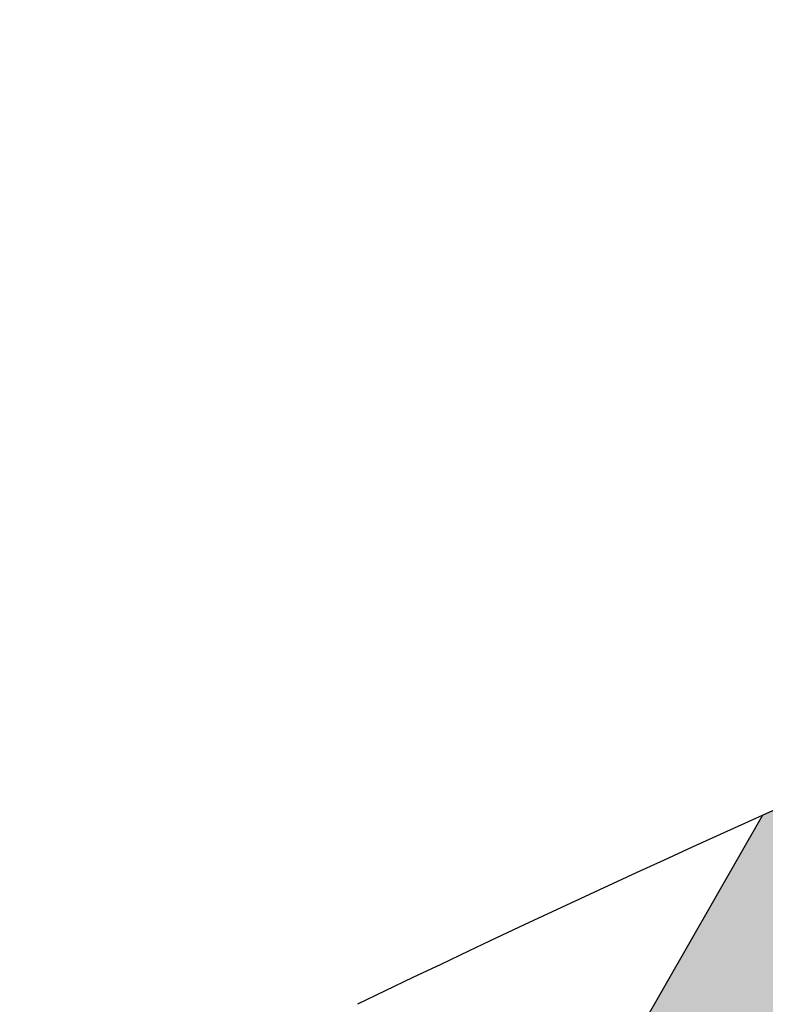
# Model space of a CAD drawing. Units: inches. Extents: x -2038 to -917, y 51 to 307.
# Drawn here: x -2029 to -2028, y 70 to 71 of the extents above; entities that cross this region are included whole.
import ezdxf

# ---------------------------------------------------------------- set-up
doc = ezdxf.new("R2010")
doc.units = ezdxf.units.IN
doc.header["$MEASUREMENT"] = 0
doc.layers.add('Embeds-Lt', color=143, linetype='Continuous', lineweight=15)
doc.layers.add('LOGO', color=40, linetype='Continuous')

# ---------------------------------------------------------------- blocks, each defined once
blk = doc.blocks.new('OC_IF-01')
at = {"layer": 'LOGO'}
h = blk.add_hatch(color=256, dxfattribs=at)
h.dxf.hatch_style = 1
h.paths.add_polyline_path([(-0.3125, 0.4534406630117189, 1), (0.3125, 0.4534406630117189, 1)])
h.paths.add_polyline_path([(0.3046875, 0.4534406630117189, -1), (-0.3046875, 0.4534406630117189, -1)], flags=16)
h.paths.add_polyline_path([(0.30078125, 0.4534406630117189, -1), (-0.30078125, 0.4534406630117189, -1)], flags=0)
h.paths.add_polyline_path([(0.29296875, 0.4534406630117189, -1), (-0.29296875, 0.4534406630117189, -1)], flags=0)
h = blk.add_hatch(color=195, dxfattribs=at)
h.dxf.hatch_style = 1
h.paths.add_polyline_path([(0.1595832267851165, 0.4770632300614182), (0.1801968060289028, 0.4656954333601533, -0.008377654126653842), (0.1910776968561549, 0.4665227910205516), (0.1903390700663294, 0.4669301224735278), (0.2043471746087562, 0.4914183784668751), (0.1990993676475341, 0.4942857974616999), (0.1851028283915639, 0.4698177593139548), (0.1625523499877772, 0.4822537002526417), (0.1764990820045114, 0.5066346679176092), (0.1712512750432893, 0.509502086912434), (0.1573161083130117, 0.4851413370930686), (0.134876334953276, 0.4975162273806433), (0.1487619389585007, 0.5217903341645638), (0.1435141319973354, 0.5246577531593886), (0.1296400932785673, 0.5004038642210702), (0.1080813313914177, 0.5122929019939733), (0.1219077532750816, 0.5364635496026864), (0.1166599463139164, 0.5393309685975112), (0.1028450897166522, 0.5151805388344002), (0.07897389256015686, 0.5283448182194377), (0.09101342589269734, 0.5493917181333074, 0.004706740272419218), (0.08430188081302958, 0.5497003045863522), (0.0737376508853913, 0.5312324550598646), (0.0452337685073303, 0.5469515272422711), (0.04644808012392332, 0.5490743250578305, 0.009075075605272912), (0.0335444874009454, 0.5479390824269075), (0.03446552060557906, 0.5460620502448279), (0.03702840362990401, 0.5446486938914603), (0.03595393413866077, 0.5427703609679071), (0.03657327171981706, 0.541334287138298), (0.03752274842304359, 0.5389527039802431), (0.03838224821959102, 0.5366074229701638), (0.03872744860643706, 0.5355775096636961), (0.04226464530466956, 0.5417610570510476), (0.07076852768273056, 0.5260419848686411), (0.06079863704792388, 0.508613129069289), (0.04253276428357822, 0.5186862330994302), (0.04265058656119436, 0.517636022209885), (0.042811381185345, 0.5157913385533988), (0.04292411805067786, 0.5140009200439692), (0.04299311261127059, 0.5122653819000789), (0.04300492890286023, 0.5115979915465374), (0.05782951384526314, 0.5034226588780655), (0.04421884174280422, 0.4796291740652521), (0.03684596120967853, 0.4836951058479997), (0.03640339067601417, 0.4828043564467208), (0.0357152205993998, 0.481500630776253), (0.03498989972723621, 0.480213424721029), (0.03431466018309948, 0.4790953196181817, -0.008130797173125575), (0.034125852330817, 0.4787938676738861), (0.03392193603008309, 0.4784797653927626), (0.04124971854014348, 0.4744387038740285), (0.02733587106752111, 0.4501152232967485), (0.009713681695870946, 0.4598333544296054), (0.009665664080671377, 0.4598154709250366, -0.009390222178172819), (0.00927808522686746, 0.4596793541778936), (0.008110214571502183, 0.4592936799144951, -0.009010768638417205), (0.007733741027720953, 0.4591768349966401), (0.006589289288399414, 0.4588441226466955, -0.008387467999013638), (0.006235282086777261, 0.4587476160354242), (0.004955190616385607, 0.4584216136323676), (0.003555659078415374, 0.4581111984994948), (0.002220818022010462, 0.4578550784471815), (0.001219033030224637, 0.4576900527765702), (0.02436674786486037, 0.4449247531055391), (0.009590500110675748, 0.4190936682125255), (-0.01891338226732842, 0.434812740394932), (-0.006192370949293036, 0.4570509654673032), (-0.006647059674719458, 0.4570442716415783), (-0.007327779876504792, 0.4570404818672102), (-0.007959260600216567, 0.4570399728999917), (-0.008590741323871498, 0.4570404818672102), (-0.00927146152594105, 0.4570442716415783), (-0.01001253246334954, 0.4570551815221791), (-0.01081352832494531, 0.4570772903187645), (-0.01167259963006018, 0.4571145343434182), (-0.01258777942274492, 0.4571704209150056), (-0.0129935644173429, 0.4572028331666615), (-0.02414962394209397, 0.4377003772353447), (-0.05618219861128182, 0.4553654218329228), (-0.04592223913465432, 0.4733013612302699), (-0.04646181106522818, 0.4739172141003678, -0.009190592037718971), (-0.04672115770472374, 0.4742244389274504), (-0.04742953744687384, 0.4750955855989645, -0.009154120838886894), (-0.04767645690958489, 0.475410860674188), (-0.04834908550958517, 0.476302864928897, -0.008958874539300351), (-0.04857940595411492, 0.4766199662289949), (-0.04922038425416986, 0.4775365531057503, -0.00861211003272735), (-0.04943094468887921, 0.4778489731363038), (-0.04984451211242913, 0.4784860113262965), (-0.06141844028604737, 0.4582530586733498), (-0.0929052868970075, 0.4756171499262365), (-0.07812903914282288, 0.501448234819236), (-0.05497682635672163, 0.4886804546572137), (-0.05541776846041557, 0.4898111198309891), (-0.05596767656732027, 0.4913302705207627), (-0.05648434428695737, 0.4928838836110003), (-0.0569623088682647, 0.4944704241050744), (-0.0573467917691346, 0.4959072263452668, -0.00845903936751363), (-0.05743639060847272, 0.4962662721026021), (-0.05759531647868243, 0.4969523330584451), (-0.07515991594016214, 0.5066387050104595), (-0.06612673500762867, 0.5224300525436831, 0.006995132615963006), (-0.07528732702837715, 0.5184573396780223), (-0.08039615761492769, 0.5095263418508864), (-0.08676492085521659, 0.513038531796056, -0.006889776719944539), (-0.09348035510834052, 0.5099140445133941), (-0.08336528081758843, 0.5043358716596629), (-0.09814152857171621, 0.4785047867666492), (-0.1306437989663891, 0.49642885506195, -0.01258838888891836), (-0.1437568851157494, 0.4930903407770444), (-0.1557419595427518, 0.4721386431524337), (-0.1829679568176061, 0.4871529984155245, -0.01089473392536503), (-0.1946618095955728, 0.4865133400366943), (-0.2080746445470822, 0.4630657040703454), (-0.202826837585917, 0.4601982850755348), (-0.1893122336177839, 0.4838238284613396), (-0.1587110827454126, 0.4669481729612102), (-0.1721580979548207, 0.4434407848061852), (-0.1669102909935987, 0.4405733658113604), (-0.153474841070647, 0.4640605361207832), (-0.1176921389283621, 0.444327403967236), (-0.1310485556008985, 0.4209783955670474), (-0.1258007486397332, 0.4181109765722226), (-0.1124558972536533, 0.4414397671268091), (-0.08096905064269322, 0.4240756758739224), (-0.09135832625747753, 0.4059136725798993, 0.005776592428982202), (-0.0848507428290759, 0.4052485307405078), (-0.07573280896792767, 0.4211880390334954), (-0.0453616848664069, 0.4044392366886314, 0.00974256900431123), (-0.03435585724304246, 0.4051976952955272), (-0.03549486942131352, 0.4058258277867282), (-0.02188250546998916, 0.4296222702037085), (0.006621376908015009, 0.4139031980213019), (0.005283440342168433, 0.4115642853562207, 0.01115951577249889), (0.01751868222135045, 0.4147215035642233), (0.0148267417854413, 0.4162060313720986), (0.02960298953962592, 0.4420371162651122), (0.05347418669612125, 0.4288728368800747), (0.05245692871949359, 0.4270945182169612, 0.008995133797236357), (0.06174132452173353, 0.4312836585575468), (0.07559339904611306, 0.4554991508081514), (0.0937223201656252, 0.4455015716753508, -0.01167755249057002), (0.1080468299904851, 0.4506142511913254), (0.118968197913091, 0.4697064311988441), (0.1383231592877223, 0.4590327260908964, -0.00972910026307407), (0.1507340362834384, 0.4615935252427477)])
h.paths.add_polyline_path([(0.04648596021490903, 0.4715510670336016), (0.07035715737134751, 0.4583867876485783), (0.05644330989878199, 0.4340633070712983), (0.03257211274228666, 0.4472275864563358)], flags=16)
h.paths.add_polyline_path([(0.04945508341756977, 0.4767415372248394), (0.06306575551997184, 0.5005350220376386), (0.08693695267641033, 0.4873707426526011), (0.0733262805740651, 0.4635772578398019)], flags=16)
h.paths.add_polyline_path([(0.06603487872263258, 0.5057254922288621), (0.07600476935749612, 0.5231543480282141), (0.09987596651399144, 0.5099900686431766), (0.08990607587912791, 0.4925612128438246)], flags=16)
h.paths.add_polyline_path([(0.0785625222487738, 0.4606896209993749), (0.09217319435117588, 0.4844831058121883), (0.1137319562383254, 0.4725940680392711), (0.1001212841359234, 0.4488005832264719)], flags=16)
h.paths.add_polyline_path([(0.09514231755383662, 0.4896735760034119), (0.1051122081887002, 0.5071024318027497), (0.1266709700758497, 0.4952133940298467), (0.1167010794409862, 0.4777845382304946)], flags=16)
h.paths.add_polyline_path([(0.1219373211157517, 0.4748969013900677), (0.1319072117506153, 0.4923257571894197), (0.1543469851103509, 0.4799508669018451), (0.1443770944755443, 0.462522011102493)], flags=16)
h.paths.add_polyline_path([(-0.02711874714475471, 0.4325099070441212), (-0.04073111109607908, 0.4087134646271551), (-0.07276368576521008, 0.4263785092247332), (-0.05915132181394256, 0.4501749516416993)], flags=16)
h.paths.add_polyline_path([(-0.06438756348870811, 0.4530625884821262), (-0.07799992743997564, 0.4292661460651459), (-0.1094867740509358, 0.4466302373180326), (-0.09587441009966824, 0.4704266797349987)], flags=16)
h.paths.add_polyline_path([(-0.1011106517744338, 0.4733143165754257), (-0.1147230157257013, 0.4495178741584596), (-0.1505057178679863, 0.4692510063120068), (-0.1368933539166619, 0.4930474487289871)], flags=16)
at = {"layer": 'LOGO', "color": 30}
blk.add_line((-0.08039615761492769, 0.5095263418508864), (-0.07528732702837715, 0.5184573396780223), dxfattribs=at)
at = {"layer": 'LOGO'}
for radius in [0.3124999999999999, 0.3046874999999999]:
    blk.add_circle((0, 0.4534406630117189), radius, dxfattribs=at)
at = {"layer": 'LOGO', "color": 195}
for radius in [0.3007812499999999, 0.2929687499999999, 0.2773437499999999, 0.2617187499999999]:
    blk.add_circle((0, 0.4534406630117189), radius, dxfattribs=at)
at = {"layer": 'LOGO', "color": 30}
for radius in [0.2968749999999999, 0.2851562499999999]:
    blk.add_circle((0, 0.4534406630117189), radius, dxfattribs=at)
at = {"layer": 'LOGO', "color": 6}
blk.add_arc((0.07126734929192935, 0.1930680665606275), 0.3568703577088101, 108.977433398098, 115.7912940569417, dxfattribs=at)

msp = doc.modelspace()

# ---------------------------------------------------------------- block references
at = {"layer": 'Embeds-Lt', "xscale": 34.00000000000001, "yscale": 34.00000000000001, "zscale": 34.00000000000001}
msp.add_blockref('OC_IF-01', (-2025.623800750543, 52.4838083492034), dxfattribs=at)

doc.saveas('drawing.dxf')
